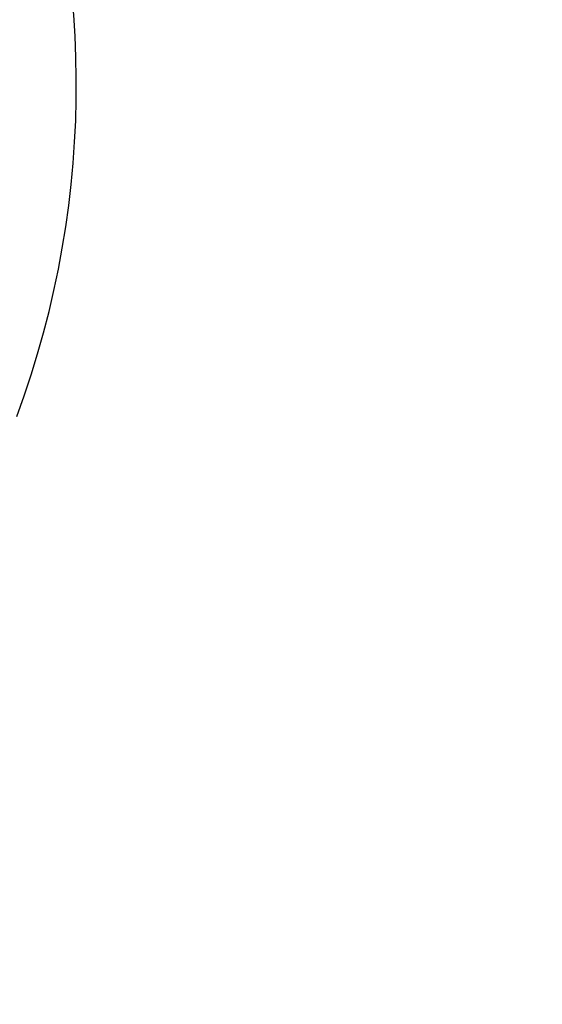
# Model space of a CAD drawing. Units: inches. Extents: x 0.27 to 6.76, y 0.33 to 6.71.
# Drawn here: x 6.23 to 6.76, y 1.45 to 2.44 of the extents above; entities that cross this region are included whole.
import ezdxf

# ---------------------------------------------------------------- set-up
doc = ezdxf.new("R2010")
doc.units = ezdxf.units.IN
doc.header["$MEASUREMENT"] = 0
doc.layers.add('FORMAT', color=7, linetype='Continuous')
doc.styles.add('SLDTEXTSTYLE0', font='TXT', dxfattribs={"width": 0.75})
doc.dimstyles.new('SLDDIMSTYLE1', dxfattribs={"dimtxt": 0.125, "dimasz": 0.13, "dimexe": 0, "dimexo": 0.0625, "dimgap": 0.03125, "dimtad": 0, "dimtih": 1, "dimtoh": 1, "dimlfac": 28, "dimrnd": 1e-09, "dimzin": 12, "dimdsep": 46, "dimlunit": 5, "dimtxsty": 'SLDTEXTSTYLE0', "dimsah": 1, "dimcen": 0, "dimadec": 0, "dimazin": 3, "dimtfac": 1, "dimtofl": 0, "dimtmove": 0, "dimatfit": 3, "dimfxl": 0, "dimfrac": 2, "dimtolj": 1, "dimtzin": 12, "dimarcsym": 0})

# ---------------------------------------------------------------- blocks, each defined once
blk = doc.blocks.new('_D_1')
at = {"layer": 'FORMAT'}
for p, q in [((6.13749, 3.79867), (6.0994, 3.79867)), ((6.0994, 3.79867), (6.0994, 3.60023)), ((6.50694, 3.79867), (6.54502, 3.79867)), ((6.54502, 3.79867), (6.54502, 3.60023)), ((5.58122, 3.29234), (5.66372, 3.60023)), ((5.66372, 3.60023), (5.91372, 3.60023)), ((6.0994, 3.60023), (6.13749, 3.60023)), ((6.54502, 3.60023), (6.50694, 3.60023))]:
    blk.add_line(p, q, dxfattribs=at)
blk.add_solid([(5.58122, 3.29234), (5.63419, 3.41274), (5.59555, 3.42309)], dxfattribs=at)
at = {"layer": 'FORMAT', "char_height": 0.125, "attachment_point": 1, "style": 'SLDTEXTSTYLE0'}
for s, insert in [('1359', (6.13749, 3.76136)), ('%%c', (5.91372, 3.53753)), ('4\'-5 1/2"', (6.10223, 3.53753))]:
    blk.add_mtext(s, dxfattribs=dict(at, insert=insert))

msp = doc.modelspace()

# ---------------------------------------------------------------- linework, layer by layer
at = {"color": 7, "linetype": 'Continuous', "lineweight": 25}
msp.add_arc((5.33393441, 2.36945539), 0.95544286, 339.63780867, 225.50301768, dxfattribs=at)

# ---------------------------------------------------------------- dimensions: what is measured, and where the dimension line sits
at = {"layer": 'FORMAT'}
dim = msp.add_diameter_dim_2p(p1=(5.0866476, 1.44656846), p2=(5.58122122, 3.29234232), dimstyle='SLDDIMSTYLE1', dxfattribs=at)
dim.commit()
dim.dimension.update_dxf_attribs({"geometry": '_D_1', "text_midpoint": (6.32221278, 3.6002277), "dimtype": 163})

doc.saveas('drawing.dxf')
